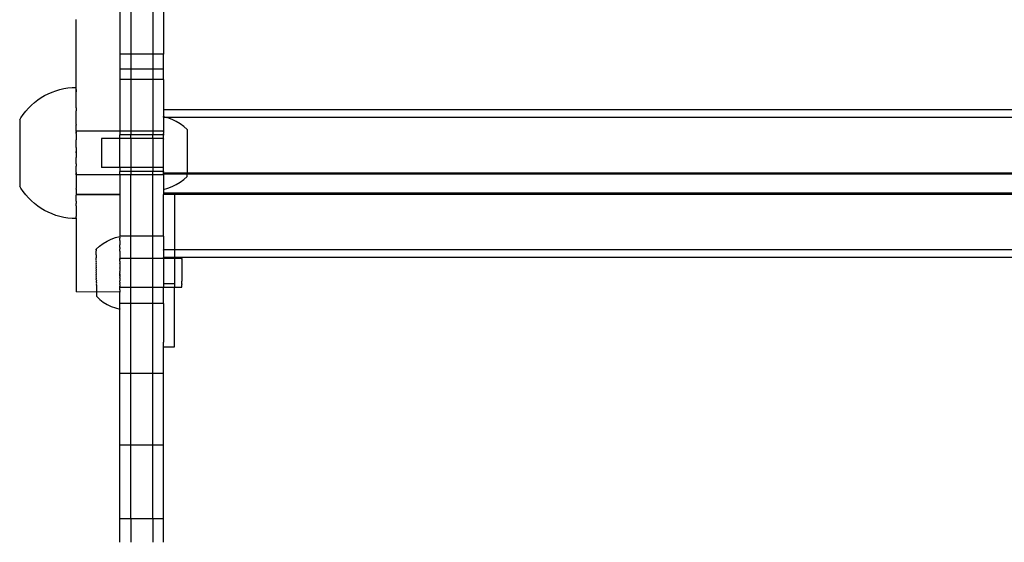
# Model space of a CAD drawing. Extents: x -3006 to 1634, y -2788 to 4025.
# Drawn here: x -1147 to -876, y -1202 to -1058 of the extents above; entities that cross this region are included whole.
import ezdxf

# ---------------------------------------------------------------- set-up
doc = ezdxf.new("R2010")
doc.units = 0
doc.layers.get('0').update_dxf_attribs({"linetype": 'CONTINUOUS'})

msp = doc.modelspace()

# ---------------------------------------------------------------- linework, layer by layer
for p, q in [((-1118.98, -1054.22), (-1118.98, -1067.88)), ((-1115.98, -1054.22), (-1115.98, -1067.88)), ((-1109.98, -1054.22), (-1109.98, -1067.88)), ((-1106.98, -1054.22), (-1106.98, -1067.88)), ((-1131, -1058.4), (-1131, -1058.36)), ((-1130.98, -1062.31), (-1131, -1058.4)), ((-1130.98, -1072.58), (-1130.98, -1062.31)), ((-1115.98, -1067.88), (-1118.98, -1067.88)), ((-1118.98, -1067.88), (-1118.98, -1071.98)), ((-1109.98, -1067.88), (-1115.98, -1067.88)), ((-1115.98, -1067.88), (-1115.98, -1071.98)), ((-1106.98, -1067.88), (-1109.98, -1067.88)), ((-1109.98, -1067.88), (-1109.98, -1071.98)), ((-1106.98, -1071.98), (-1106.98, -1067.88)), ((-1131, -1077.01), (-1130.98, -1072.58)), ((-1115.98, -1071.98), (-1118.98, -1071.98)), ((-1118.98, -1071.98), (-1118.98, -1074.85)), ((-1109.98, -1071.98), (-1115.98, -1071.98)), ((-1115.98, -1071.98), (-1115.98, -1074.85)), ((-1106.98, -1071.98), (-1109.98, -1071.98)), ((-1109.98, -1071.98), (-1109.98, -1074.85)), ((-1106.98, -1074.85), (-1106.98, -1071.98)), ((-1115.98, -1074.85), (-1118.98, -1074.85)), ((-1118.98, -1074.85), (-1118.98, -1089.02)), ((-1109.98, -1074.85), (-1115.98, -1074.85)), ((-1115.98, -1074.85), (-1115.98, -1089.02)), ((-1106.98, -1074.85), (-1109.98, -1074.85)), ((-1109.98, -1074.85), (-1109.98, -1089.02)), ((-1106.98, -1074.85), (-1106.98, -1083.13)), ((-1140.65, -1079.8), (-1139.67, -1079.23)), ((-1139.67, -1079.23), (-1138.67, -1078.71)), ((-1138.67, -1078.71), (-1137.63, -1078.26)), ((-1137.63, -1078.26), (-1136.56, -1077.88)), ((-1136.56, -1077.88), (-1135.48, -1077.56)), ((-1135.48, -1077.56), (-1134.38, -1077.32)), ((-1134.38, -1077.32), (-1133.26, -1077.14)), ((-1133.26, -1077.14), (-1132.13, -1077.03)), ((-1132.13, -1077.03), (-1131, -1077.03)), ((-1131, -1077.01), (-1131, -1077.03)), ((-1131, -1077.04), (-1131, -1077.01)), ((-1131, -1077.54), (-1131, -1077.03)), ((-1130.98, -1077.61), (-1131, -1077.54)), ((-1131, -1077.54), (-1131, -1078.22)), ((-1131, -1078.22), (-1130.98, -1077.61)), ((-1131, -1081.99), (-1131, -1078.22)), ((-1144.12, -1082.68), (-1143.32, -1081.88)), ((-1143.32, -1081.88), (-1142.48, -1081.13)), ((-1142.48, -1081.13), (-1141.58, -1080.44)), ((-1141.58, -1080.44), (-1140.65, -1079.8)), ((-1130.98, -1082.55), (-1131, -1081.99)), ((-1146.2, -1085.36), (-1145.56, -1084.42)), ((-1145.56, -1084.42), (-1144.87, -1083.53)), ((-1144.87, -1083.53), (-1144.12, -1082.68)), ((-1130.98, -1082.55), (-1131, -1083.42)), ((-1131, -1087.21), (-1131, -1083.42)), ((-1106.98, -1083.13), (-1107.02, -1085.01)), ((-644.98, -1083.13), (-1106.98, -1083.13)), ((-1146.53, -1085.92), (-1146.2, -1085.36)), ((-1146.53, -1085.92), (-1146.53, -1104.1)), ((-1131, -1087.21), (-1130.98, -1087.35)), ((-1131, -1087.47), (-1130.98, -1087.35)), ((-1130.98, -1089.02), (-1131, -1087.47)), ((-1107.02, -1085.13), (-1107.02, -1085.01)), ((-1107.02, -1085.01), (-1106.2, -1085.23)), ((-1107.02, -1085.13), (-1106.98, -1085.23)), ((-1106.98, -1085.23), (-1107.02, -1085.28)), ((-1107.02, -1085.28), (-1107.02, -1086.48)), ((-1107.02, -1086.48), (-1107.02, -1086.92)), ((-1107.02, -1086.92), (-1107.02, -1087.94)), ((-1106.2, -1085.23), (-1106.98, -1085.23)), ((-1105.81, -1085.33), (-1106.2, -1085.23)), ((-645.76, -1085.23), (-1106.2, -1085.23)), ((-1104.65, -1085.76), (-1105.81, -1085.33)), ((-1103.53, -1086.31), (-1104.65, -1085.76)), ((-1102.47, -1086.96), (-1103.53, -1086.31)), ((-1101.47, -1087.7), (-1102.47, -1086.96)), ((-1131, -1089.31), (-1130.98, -1089.21)), ((-1131, -1089.31), (-1130.98, -1089.46)), ((-1131, -1089.58), (-1130.98, -1089.46)), ((-1130.98, -1089.63), (-1131, -1089.58)), ((-1118.98, -1089.02), (-1130.98, -1089.02)), ((-1130.98, -1089.02), (-1130.98, -1089.21)), ((-1130.98, -1089.46), (-1130.98, -1089.21)), ((-1130.98, -1089.63), (-1130.98, -1091.35)), ((-1115.98, -1089.02), (-1118.98, -1089.02)), ((-1118.98, -1089.02), (-1118.98, -1090.02)), ((-1115.98, -1090.04), (-1118.98, -1090.02)), ((-1118.98, -1091.05), (-1118.98, -1090.02)), ((-1109.98, -1089.02), (-1115.98, -1089.02)), ((-1115.98, -1089.02), (-1115.98, -1090.04)), ((-1109.98, -1090.04), (-1115.98, -1090.04)), ((-1115.98, -1091.05), (-1115.98, -1090.04)), ((-1107.02, -1089.02), (-1109.98, -1089.02)), ((-1109.98, -1089.02), (-1109.98, -1090.04)), ((-1107.02, -1090.02), (-1109.98, -1090.04)), ((-1109.98, -1091.05), (-1109.98, -1090.04)), ((-1107.02, -1087.94), (-1106.98, -1088.4)), ((-1106.98, -1088.4), (-1107.02, -1088.51)), ((-1107.02, -1088.51), (-1107.02, -1089.02)), ((-1106.98, -1089.02), (-1107.02, -1089.02)), ((-1107.02, -1089.02), (-1106.98, -1089.06)), ((-1106.98, -1089.06), (-1107.02, -1089.13)), ((-1106.98, -1089.21), (-1107.02, -1089.13)), ((-1107.02, -1089.78), (-1106.98, -1089.63)), ((-1106.98, -1089.81), (-1107.02, -1089.78)), ((-1106.98, -1089.81), (-1107.02, -1090.02)), ((-1106.98, -1090.02), (-1107.02, -1090.02)), ((-1107.02, -1090.02), (-1106.98, -1090.13)), ((-1107.02, -1090.47), (-1106.98, -1090.25)), ((-1106.98, -1089.06), (-1106.98, -1089.02)), ((-1106.98, -1089.21), (-1106.98, -1089.06)), ((-1106.98, -1089.21), (-1106.98, -1089.63)), ((-1106.98, -1090.02), (-1106.98, -1089.81)), ((-1106.98, -1090.13), (-1106.98, -1090.02)), ((-1106.98, -1090.25), (-1106.98, -1090.13)), ((-1100.55, -1088.54), (-1101.47, -1087.7)), ((-1100.55, -1088.54), (-1100.55, -1100.52)), ((-1131, -1091.49), (-1130.98, -1091.35)), ((-1130.98, -1091.67), (-1131, -1091.49)), ((-1131, -1091.78), (-1130.98, -1091.67)), ((-1130.98, -1092.02), (-1131, -1091.78)), ((-1130.98, -1093.45), (-1130.98, -1092.02)), ((-1118.98, -1091.05), (-1124.01, -1091.01)), ((-1124.01, -1091.01), (-1124.01, -1099.01)), ((-1115.98, -1091.05), (-1118.98, -1091.05)), ((-1118.98, -1098.96), (-1118.98, -1091.05)), ((-1109.98, -1091.05), (-1115.98, -1091.05)), ((-1115.98, -1091.05), (-1115.98, -1098.96)), ((-1107.02, -1091.01), (-1109.98, -1091.05)), ((-1109.98, -1091.05), (-1109.98, -1098.96)), ((-1106.98, -1090.5), (-1107.02, -1090.47)), ((-1107.02, -1091.01), (-1106.98, -1090.76)), ((-1106.98, -1091.05), (-1107.02, -1091.01)), ((-1107.02, -1091.14), (-1106.98, -1091.05)), ((-1107.02, -1091.14), (-1107.02, -1091.18)), ((-1106.98, -1091.35), (-1107.02, -1091.18)), ((-1107.02, -1091.54), (-1106.98, -1091.35)), ((-1106.98, -1091.67), (-1107.02, -1091.54)), ((-1107.02, -1091.92), (-1106.98, -1091.67)), ((-1106.98, -1092.01), (-1107.02, -1091.92)), ((-1107.02, -1092.18), (-1106.98, -1092.01)), ((-1106.98, -1092.35), (-1107.02, -1092.18)), ((-1107.02, -1092.67), (-1106.98, -1092.35)), ((-1106.98, -1092.71), (-1107.02, -1092.67)), ((-1107.02, -1093.01), (-1106.98, -1092.71)), ((-1106.98, -1093.08), (-1107.02, -1093.01)), ((-1106.98, -1090.76), (-1106.98, -1090.5)), ((-1130.98, -1093.45), (-1131, -1093.73)), ((-1131, -1093.73), (-1130.98, -1093.84)), ((-1130.98, -1093.84), (-1131, -1094.02)), ((-1131, -1094.02), (-1130.98, -1094.22)), ((-1131, -1094.99), (-1130.98, -1094.61)), ((-1131, -1094.99), (-1130.98, -1095.4)), ((-1130.98, -1094.22), (-1130.98, -1094.61)), ((-1130.98, -1094.61), (-1130.98, -1095.4)), ((-1130.98, -1095.4), (-1130.98, -1095.79)), ((-1107.02, -1093.44), (-1106.98, -1093.08)), ((-1106.98, -1093.84), (-1107.02, -1093.44)), ((-1107.02, -1093.97), (-1106.98, -1093.84)), ((-1107.02, -1094.22), (-1107.02, -1093.97)), ((-1106.98, -1094.22), (-1107.02, -1093.97)), ((-1106.98, -1094.61), (-1107.02, -1094.22)), ((-1107.02, -1095.01), (-1106.98, -1094.61)), ((-1106.98, -1095.4), (-1107.02, -1095.01)), ((-1107.02, -1095.79), (-1106.98, -1095.4)), ((-1106.98, -1093.84), (-1106.98, -1093.08)), ((-1106.98, -1094.61), (-1106.98, -1094.22)), ((-1106.98, -1095.4), (-1106.98, -1094.61)), ((-1106.98, -1095.79), (-1106.98, -1095.4)), ((-1130.98, -1095.79), (-1131, -1095.99)), ((-1131, -1095.99), (-1130.98, -1096.18)), ((-1130.98, -1096.18), (-1131, -1096.28)), ((-1130.98, -1096.52), (-1131, -1096.28)), ((-1130.98, -1098.01), (-1131, -1098.24)), ((-1131, -1098.24), (-1130.98, -1098.34)), ((-1130.98, -1098.34), (-1131, -1098.52)), ((-1130.98, -1098.01), (-1130.98, -1096.52)), ((-1107.02, -1096.04), (-1107.02, -1095.79)), ((-1107.02, -1096.04), (-1106.98, -1095.79)), ((-1106.98, -1096.18), (-1107.02, -1096.04)), ((-1107.02, -1096.57), (-1106.98, -1096.18)), ((-1106.98, -1096.93), (-1107.02, -1096.57)), ((-1107.02, -1097.01), (-1106.98, -1096.93)), ((-1106.98, -1097.3), (-1107.02, -1097.01)), ((-1107.02, -1097.34), (-1106.98, -1097.3)), ((-1106.98, -1097.66), (-1107.02, -1097.34)), ((-1107.02, -1097.83), (-1106.98, -1097.66)), ((-1106.98, -1098.01), (-1107.02, -1097.83)), ((-1107.02, -1098.1), (-1106.98, -1098.01)), ((-1106.98, -1098.34), (-1107.02, -1098.1)), ((-1107.02, -1098.47), (-1106.98, -1098.34)), ((-1106.98, -1096.93), (-1106.98, -1096.18)), ((-1131, -1098.52), (-1130.98, -1098.66)), ((-1130.98, -1100.39), (-1131, -1100.43)), ((-1131, -1100.43), (-1130.98, -1100.55)), ((-1131, -1100.71), (-1130.98, -1100.55)), ((-1130.98, -1100.8), (-1131, -1100.71)), ((-1130.98, -1100.99), (-1131, -1102.54)), ((-1130.98, -1100.39), (-1130.98, -1098.66)), ((-1130.98, -1100.55), (-1130.98, -1100.8)), ((-1130.98, -1100.99), (-1130.98, -1100.8)), ((-1118.98, -1100.99), (-1130.98, -1100.99)), ((-1118.98, -1098.96), (-1124.01, -1099.01)), ((-1115.98, -1098.96), (-1118.98, -1098.96)), ((-1118.98, -1098.96), (-1118.98, -1100.08)), ((-1115.98, -1100.08), (-1118.98, -1100.08)), ((-1118.98, -1100.99), (-1118.98, -1100.08)), ((-1115.98, -1100.99), (-1118.98, -1100.99)), ((-1118.98, -1100.99), (-1118.98, -1106.44)), ((-1109.98, -1098.96), (-1115.98, -1098.96)), ((-1115.98, -1098.96), (-1115.98, -1100.08)), ((-1109.98, -1100.08), (-1115.98, -1100.08)), ((-1115.98, -1100.08), (-1115.98, -1100.99)), ((-1109.98, -1100.99), (-1115.98, -1100.99)), ((-1115.98, -1117.87), (-1115.98, -1100.99)), ((-1107.02, -1099.01), (-1109.98, -1098.96)), ((-1109.98, -1098.96), (-1109.98, -1100.08)), ((-1107.02, -1100.08), (-1109.98, -1100.08)), ((-1109.98, -1100.99), (-1109.98, -1100.08)), ((-1107.02, -1100.99), (-1109.98, -1100.99)), ((-1109.98, -1117.87), (-1109.98, -1100.99)), ((-1106.98, -1098.66), (-1107.02, -1098.47)), ((-1107.02, -1098.83), (-1106.98, -1098.66)), ((-1107.02, -1098.87), (-1107.02, -1098.83)), ((-1106.98, -1098.96), (-1107.02, -1098.87)), ((-1107.02, -1099.01), (-1106.98, -1098.96)), ((-1106.98, -1099.25), (-1107.02, -1099.01)), ((-1107.02, -1099.55), (-1106.98, -1099.52)), ((-1106.98, -1099.77), (-1107.02, -1099.55)), ((-1107.02, -1100.08), (-1106.98, -1100)), ((-1106.98, -1100.2), (-1107.02, -1100.08)), ((-1106.98, -1100.08), (-1107.02, -1100.08)), ((-1107.02, -1100.23), (-1106.98, -1100.2)), ((-1106.98, -1100.39), (-1107.02, -1100.23)), ((-1107.02, -1100.88), (-1106.98, -1100.85)), ((-1106.98, -1100.95), (-1107.02, -1100.88)), ((-1107.02, -1100.99), (-1106.98, -1100.95)), ((-1106.98, -1100.99), (-1107.02, -1100.99)), ((-1107.02, -1100.99), (-1107.02, -1105.01)), ((-1106.98, -1099.52), (-1106.98, -1099.25)), ((-1106.98, -1100), (-1106.98, -1099.77)), ((-1106.98, -1100), (-1106.98, -1100.08)), ((-1106.98, -1100.2), (-1106.98, -1100.08)), ((-1106.98, -1100.49), (-1106.98, -1100.39)), ((-1106.98, -1100.55), (-1106.98, -1100.49)), ((-1100.55, -1100.52), (-1106.98, -1100.49)), ((-1106.98, -1100.8), (-1106.98, -1100.55)), ((-1106.98, -1100.85), (-1106.98, -1100.8)), ((-1106.98, -1100.89), (-1106.98, -1100.85)), ((-1100.55, -1100.85), (-1106.98, -1100.85)), ((-1106.98, -1100.95), (-1106.98, -1100.89)), ((-1106.98, -1100.99), (-1106.98, -1100.95)), ((-651.41, -1100.49), (-1100.55, -1100.52)), ((-1100.55, -1100.52), (-1100.55, -1100.85)), ((-651.41, -1100.85), (-1100.55, -1100.85)), ((-1100.55, -1101.47), (-1100.55, -1100.85)), ((-1131, -1102.54), (-1131, -1104.77)), ((-1104.65, -1104.25), (-1103.53, -1103.7)), ((-1103.53, -1103.7), (-1102.47, -1103.06)), ((-1102.47, -1103.06), (-1101.47, -1102.31)), ((-1101.47, -1102.31), (-1100.55, -1101.47)), ((-1146.2, -1104.66), (-1146.53, -1104.1)), ((-1145.56, -1105.59), (-1146.2, -1104.66)), ((-1144.87, -1106.49), (-1145.56, -1105.59)), ((-1144.12, -1107.33), (-1144.87, -1106.49)), ((-1130.98, -1104.94), (-1131, -1104.77)), ((-1130.98, -1104.94), (-1131, -1106.37)), ((-1131, -1106.37), (-1130.98, -1106.44)), ((-1130.98, -1106.48), (-1131, -1106.59)), ((-1130.98, -1106.44), (-1130.98, -1106.48)), ((-1118.98, -1106.44), (-1130.98, -1106.44)), ((-1118.98, -1106.48), (-1130.98, -1106.48)), ((-1118.98, -1106.44), (-1118.98, -1106.48)), ((-1118.98, -1106.48), (-1118.98, -1117.87)), ((-1107.02, -1105.01), (-1105.81, -1104.68)), ((-1107.02, -1105.01), (-1106.98, -1106.03)), ((-644.98, -1106.03), (-1106.98, -1106.03)), ((-1106.98, -1106.03), (-1106.98, -1106.38)), ((-1103.98, -1106.38), (-1106.98, -1106.38)), ((-1106.98, -1117.87), (-1106.98, -1106.38)), ((-1105.81, -1104.68), (-1104.65, -1104.25)), ((-647.98, -1106.38), (-1103.98, -1106.38)), ((-1103.98, -1106.38), (-1103.98, -1121.64)), ((-1143.32, -1108.13), (-1144.12, -1107.33)), ((-1142.48, -1108.88), (-1143.32, -1108.13)), ((-1141.58, -1109.58), (-1142.48, -1108.88)), ((-1131, -1108.23), (-1131, -1106.59)), ((-1131, -1108.23), (-1130.98, -1108.83)), ((-1131, -1109.48), (-1130.98, -1108.83)), ((-1140.65, -1110.21), (-1141.58, -1109.58)), ((-1139.67, -1110.79), (-1140.65, -1110.21)), ((-1138.67, -1111.3), (-1139.67, -1110.79)), ((-1137.63, -1111.75), (-1138.67, -1111.3)), ((-1136.56, -1112.13), (-1137.63, -1111.75)), ((-1131, -1109.48), (-1131, -1109.65)), ((-1131, -1109.65), (-1130.98, -1110.24)), ((-1130.98, -1110.24), (-1131, -1110.71)), ((-1131, -1110.71), (-1131, -1112.45)), ((-1135.48, -1112.45), (-1136.56, -1112.13)), ((-1134.38, -1112.7), (-1135.48, -1112.45)), ((-1133.26, -1112.87), (-1134.38, -1112.7)), ((-1132.13, -1112.98), (-1133.26, -1112.87)), ((-1131, -1112.97), (-1132.13, -1112.98)), ((-1130.98, -1112.49), (-1131, -1112.45)), ((-1131, -1112.85), (-1130.98, -1112.49)), ((-1131, -1112.85), (-1131, -1112.97)), ((-1131, -1113.01), (-1131, -1112.97)), ((-1131, -1113.01), (-1130.98, -1113.8)), ((-1130.98, -1113.8), (-1130.98, -1133.17)), ((-1124.56, -1120.61), (-1123.57, -1119.86)), ((-1123.57, -1119.86), (-1122.5, -1119.21)), ((-1122.5, -1119.21), (-1121.39, -1118.67)), ((-1121.39, -1118.67), (-1120.22, -1118.23)), ((-1120.22, -1118.23), (-1119.02, -1117.91)), ((-1118.98, -1117.87), (-1119.02, -1117.91)), ((-1119.02, -1117.91), (-1119.02, -1117.95)), ((-1119.02, -1118.01), (-1119.02, -1117.95)), ((-1119.02, -1118.05), (-1119.02, -1118.01)), ((-1119.02, -1118.16), (-1119.02, -1118.05)), ((-1119.02, -1118.16), (-1119.02, -1118.21)), ((-1119.02, -1118.21), (-1119.02, -1118.36)), ((-1119.02, -1118.36), (-1119.02, -1118.43)), ((-1119.02, -1118.62), (-1119.02, -1118.43)), ((-1119.01, -1118.71), (-1119.02, -1118.62)), ((-1119.02, -1118.94), (-1119.01, -1118.71)), ((-1118.98, -1119.01), (-1119.02, -1118.94)), ((-1119.01, -1119.05), (-1119.02, -1119.32)), ((-1119.02, -1119.32), (-1119.01, -1119.44)), ((-1119.01, -1119.44), (-1119.02, -1119.75)), ((-1119.02, -1119.75), (-1119.01, -1119.88)), ((-1118.98, -1119.01), (-1119.01, -1119.05)), ((-1119.01, -1119.88), (-1118.98, -1120.12)), ((-1115.98, -1117.87), (-1118.98, -1117.87)), ((-1109.98, -1117.87), (-1115.98, -1117.87)), ((-1115.98, -1123.92), (-1115.98, -1117.87)), ((-1106.98, -1117.87), (-1109.98, -1117.87)), ((-1109.98, -1123.91), (-1109.98, -1117.87)), ((-1106.98, -1117.87), (-1106.98, -1121.64)), ((-1125.48, -1121.45), (-1124.56, -1120.61)), ((-1125.48, -1121.45), (-1125.48, -1121.47)), ((-1125.48, -1121.51), (-1125.48, -1121.45)), ((-1125.48, -1121.47), (-1125.48, -1121.51)), ((-1125.48, -1121.61), (-1125.48, -1121.51)), ((-1125.48, -1121.61), (-1125.48, -1121.64)), ((-1125.48, -1121.64), (-1125.48, -1121.74)), ((-1125.48, -1121.74), (-1125.48, -1121.79)), ((-1125.48, -1121.79), (-1125.48, -1121.91)), ((-1125.48, -1121.97), (-1125.48, -1121.91)), ((-1125.48, -1122.12), (-1125.48, -1121.97)), ((-1125.48, -1122.18), (-1125.48, -1122.12)), ((-1125.48, -1122.36), (-1125.48, -1122.18)), ((-1125.48, -1122.44), (-1125.48, -1122.36)), ((-1125.48, -1122.64), (-1125.48, -1122.44)), ((-1125.48, -1122.72), (-1125.48, -1122.64)), ((-1125.48, -1122.95), (-1125.48, -1122.72)), ((-1118.98, -1120.12), (-1119.02, -1120.23)), ((-1119.01, -1120.38), (-1119.02, -1120.23)), ((-1119.02, -1120.75), (-1119.01, -1120.38)), ((-1119.01, -1120.92), (-1119.02, -1120.75)), ((-1119.01, -1120.92), (-1119.02, -1121.33)), ((-1119.01, -1121.5), (-1119.02, -1121.33)), ((-1119.02, -1121.94), (-1118.98, -1121.85)), ((-1119.02, -1121.94), (-1119.01, -1122.12)), ((-1119.01, -1122.12), (-1119.02, -1122.58)), ((-1119.02, -1122.58), (-1119.01, -1122.78)), ((-1118.98, -1121.85), (-1119.01, -1121.5)), ((-1119.01, -1122.78), (-1118.98, -1122.85)), ((-1103.98, -1121.64), (-1106.98, -1121.64)), ((-1106.98, -1121.72), (-1106.98, -1121.64)), ((-1106.98, -1121.72), (-1106.98, -1123.36)), ((-1103.98, -1121.64), (-1103.98, -1123.74)), ((-647.98, -1121.64), (-1103.98, -1121.64)), ((-1125.48, -1122.95), (-1125.48, -1123.04)), ((-1125.48, -1123.04), (-1125.48, -1123.29)), ((-1125.48, -1123.29), (-1125.48, -1123.39)), ((-1125.48, -1123.39), (-1125.48, -1123.66)), ((-1125.48, -1123.66), (-1125.48, -1123.77)), ((-1125.48, -1124.05), (-1125.48, -1123.77)), ((-1125.48, -1124.17), (-1125.48, -1124.05)), ((-1125.48, -1124.47), (-1125.48, -1124.17)), ((-1125.47, -1124.6), (-1125.48, -1124.47)), ((-1125.48, -1124.91), (-1125.47, -1124.6)), ((-1125.47, -1125.04), (-1125.48, -1124.91)), ((-1125.48, -1125.37), (-1125.47, -1125.04)), ((-1125.47, -1125.51), (-1125.48, -1125.37)), ((-1118.98, -1122.85), (-1119.02, -1123.26)), ((-1119.02, -1123.26), (-1119.01, -1123.47)), ((-1119.01, -1123.92), (-1119.02, -1123.97)), ((-1119.01, -1124.15), (-1119.02, -1123.97)), ((-1119.02, -1124.71), (-1119.01, -1124.64)), ((-1119.02, -1124.71), (-1119.01, -1124.82)), ((-1119.02, -1125.46), (-1119.01, -1125.35)), ((-1119.02, -1125.46), (-1119.01, -1125.59)), ((-1119.01, -1123.47), (-1119.01, -1123.92)), ((-1119.01, -1123.92), (-1115.98, -1123.92)), ((-1119.01, -1124.18), (-1119.01, -1124.15)), ((-1119.01, -1124.18), (-1119.01, -1124.27)), ((-1118.98, -1124.4), (-1119.01, -1124.27)), ((-1119.01, -1124.64), (-1118.98, -1124.4)), ((-1119.01, -1124.82), (-1119, -1124.92)), ((-1118.98, -1125.28), (-1119.01, -1125.35)), ((-1119, -1124.92), (-1118.98, -1125.28)), ((-1115.98, -1123.92), (-1109.98, -1123.91)), ((-1115.98, -1131.88), (-1115.98, -1123.92)), ((-1109.98, -1131.87), (-1109.98, -1123.91)), ((-1109.98, -1123.91), (-1106.98, -1123.91)), ((-1106.98, -1123.36), (-1106.98, -1123.74)), ((-1103.98, -1123.74), (-1106.98, -1123.74)), ((-1106.98, -1123.91), (-1106.98, -1123.74)), ((-1106.98, -1123.91), (-1103.98, -1123.9)), ((-1106.98, -1123.91), (-1106.98, -1130.85)), ((-647.98, -1123.74), (-1103.98, -1123.74)), ((-1103.98, -1123.74), (-1103.98, -1123.9)), ((-1103.98, -1123.9), (-1103.98, -1130.85)), ((-1103.98, -1123.9), (-1102.01, -1123.9)), ((-1102.01, -1123.9), (-1102.01, -1123.94)), ((-1102.01, -1124.13), (-1102.01, -1123.94)), ((-1102.01, -1124.13), (-1102.01, -1124.25)), ((-1102.01, -1124.25), (-1102.01, -1124.62)), ((-1102.01, -1124.62), (-1102.01, -1124.8)), ((-1102.01, -1124.8), (-1102.01, -1125.33)), ((-1102.01, -1125.33), (-1102.01, -1125.57)), ((-1125.48, -1125.84), (-1125.47, -1125.51)), ((-1125.47, -1125.99), (-1125.48, -1125.84)), ((-1125.48, -1126.33), (-1125.47, -1125.99)), ((-1125.47, -1126.48), (-1125.48, -1126.33)), ((-1125.48, -1126.83), (-1125.47, -1126.48)), ((-1125.47, -1126.97), (-1125.48, -1126.83)), ((-1125.48, -1127.33), (-1125.47, -1126.97)), ((-1125.47, -1127.48), (-1125.48, -1127.33)), ((-1125.48, -1127.84), (-1125.47, -1127.48)), ((-1125.47, -1127.99), (-1125.48, -1127.84)), ((-1125.48, -1128.35), (-1125.47, -1127.99)), ((-1119, -1125.68), (-1119.02, -1126.23)), ((-1119.02, -1126.23), (-1119, -1126.45)), ((-1119.01, -1126.92), (-1119.02, -1127.01)), ((-1119.02, -1127.01), (-1119, -1127.24)), ((-1119.01, -1125.59), (-1119, -1125.68)), ((-1119, -1126.45), (-1119.01, -1126.51)), ((-1118.98, -1126.64), (-1119.01, -1126.51)), ((-1118.98, -1126.64), (-1119.01, -1126.92)), ((-1118.98, -1127.4), (-1119.01, -1127.53)), ((-1119.01, -1127.79), (-1119.01, -1127.53)), ((-1119.01, -1127.79), (-1119, -1128.02)), ((-1119.01, -1128.27), (-1119, -1128.02)), ((-1119, -1127.24), (-1118.98, -1127.4)), ((-1102.01, -1125.57), (-1102.01, -1126.21)), ((-1102.01, -1126.21), (-1102.01, -1126.49)), ((-1102.01, -1126.49), (-1102.01, -1127.21)), ((-1102.01, -1127.21), (-1102.01, -1127.51)), ((-1102.01, -1127.51), (-1102.01, -1128.26)), ((-1125.47, -1128.49), (-1125.48, -1128.35)), ((-1125.48, -1128.85), (-1125.47, -1128.49)), ((-1125.47, -1129), (-1125.48, -1128.85)), ((-1125.48, -1129.35), (-1125.47, -1129)), ((-1125.47, -1129.49), (-1125.48, -1129.35)), ((-1125.48, -1129.84), (-1125.47, -1129.49)), ((-1125.48, -1129.84), (-1125.47, -1129.98)), ((-1125.47, -1129.98), (-1125.48, -1130.32)), ((-1125.48, -1130.32), (-1125.47, -1130.46)), ((-1125.47, -1130.46), (-1125.48, -1130.78)), ((-1125.48, -1130.78), (-1125.47, -1130.91)), ((-1118.98, -1128.56), (-1119.01, -1128.27)), ((-1119.01, -1128.27), (-1119.01, -1128.58)), ((-1119.01, -1128.58), (-1119, -1128.8)), ((-1119, -1128.8), (-1119.01, -1128.89)), ((-1119.01, -1128.89), (-1118.98, -1129.2)), ((-1119.01, -1129.29), (-1118.98, -1129.2)), ((-1119.01, -1129.36), (-1119.01, -1129.29)), ((-1119.01, -1129.36), (-1119, -1129.58)), ((-1119, -1129.58), (-1119.01, -1130.13)), ((-1118.98, -1130.16), (-1119.01, -1130.13)), ((-1119.01, -1130.22), (-1118.98, -1130.16)), ((-1119, -1130.35), (-1119.01, -1130.22)), ((-1118.98, -1130.68), (-1119.01, -1130.89)), ((-1119.01, -1130.98), (-1119.01, -1130.89)), ((-1119, -1128.8), (-1118.98, -1128.56)), ((-1119, -1130.45), (-1119, -1130.35)), ((-1119, -1130.45), (-1118.98, -1130.68)), ((-1106.98, -1130.85), (-1103.98, -1130.85)), ((-1106.98, -1130.85), (-1106.98, -1131.87)), ((-1103.98, -1130.85), (-1103.98, -1131.87)), ((-1102.01, -1128.26), (-1102.01, -1128.55)), ((-1102.01, -1128.55), (-1102.01, -1129.27)), ((-1102.01, -1129.27), (-1102, -1129.55)), ((-1102, -1129.55), (-1102.01, -1130.2)), ((-1102, -1130.44), (-1102.01, -1130.2)), ((-1102.01, -1130.96), (-1102, -1130.44)), ((-1125.47, -1133.19), (-1130.98, -1133.17)), ((-1125.47, -1130.91), (-1125.48, -1131.23)), ((-1125.48, -1131.23), (-1125.47, -1131.35)), ((-1125.47, -1131.35), (-1125.47, -1131.65)), ((-1125.47, -1131.65), (-1125.47, -1131.77)), ((-1125.47, -1131.77), (-1125.47, -1132.06)), ((-1125.47, -1132.06), (-1125.47, -1132.17)), ((-1125.47, -1132.17), (-1125.47, -1132.43)), ((-1125.47, -1132.43), (-1125.47, -1132.54)), ((-1125.47, -1132.54), (-1125.47, -1132.78)), ((-1125.47, -1132.78), (-1125.47, -1132.88)), ((-1125.47, -1132.88), (-1125.47, -1133.1)), ((-1125.47, -1133.1), (-1125.47, -1133.19)), ((-1119.01, -1133.17), (-1125.47, -1133.19)), ((-1125.47, -1133.19), (-1125.47, -1133.39)), ((-1125.47, -1133.39), (-1125.47, -1133.47)), ((-1125.47, -1133.47), (-1125.47, -1133.64)), ((-1119, -1131.1), (-1119.01, -1130.98)), ((-1119.01, -1131.63), (-1119, -1131.54)), ((-1119, -1131.84), (-1119.01, -1131.63)), ((-1119.01, -1131.63), (-1119, -1131.65)), ((-1119.01, -1132.34), (-1119, -1131.88)), ((-1119, -1132.55), (-1119.01, -1132.34)), ((-1119.01, -1133.03), (-1118.98, -1132.93)), ((-1119.01, -1133.03), (-1118.98, -1133.06)), ((-1119.01, -1133.17), (-1118.98, -1133.06)), ((-1119.01, -1133.17), (-1119, -1133.23)), ((-1118.98, -1133.17), (-1119.01, -1133.17)), ((-1119.01, -1133.69), (-1119, -1133.23)), ((-1119, -1131.16), (-1119, -1131.1)), ((-1119, -1131.16), (-1118.98, -1131.42)), ((-1118.98, -1131.42), (-1119, -1131.54)), ((-1119, -1131.54), (-1119, -1131.65)), ((-1119, -1131.65), (-1119, -1131.84)), ((-1119, -1131.65), (-1118.98, -1131.81)), ((-1118.98, -1131.81), (-1119, -1131.84)), ((-1119, -1131.88), (-1119, -1131.84)), ((-1118.98, -1132.35), (-1119, -1131.88)), ((-1119, -1131.88), (-1115.98, -1131.88)), ((-1119, -1132.55), (-1118.98, -1132.35)), ((-1119, -1132.55), (-1118.98, -1132.61)), ((-1118.98, -1132.61), (-1118.98, -1132.93)), ((-1118.98, -1133.06), (-1118.98, -1133.17)), ((-1115.98, -1131.88), (-1109.98, -1131.87)), ((-1115.98, -1136.39), (-1115.98, -1131.88)), ((-1109.98, -1136.39), (-1109.98, -1131.87)), ((-1109.98, -1131.87), (-1106.98, -1131.87)), ((-1106.98, -1136.39), (-1106.98, -1131.87)), ((-1106.98, -1131.87), (-1103.98, -1131.87)), ((-1103.98, -1148.21), (-1103.98, -1131.87)), ((-1103.98, -1131.87), (-1102, -1131.87)), ((-1102.01, -1130.96), (-1102, -1131.15)), ((-1102.01, -1131.52), (-1102, -1131.15)), ((-1102, -1131.63), (-1102.01, -1131.52)), ((-1102, -1131.83), (-1102, -1131.63)), ((-1102, -1131.87), (-1102, -1131.83)), ((-1125.47, -1133.64), (-1125.47, -1133.71)), ((-1125.47, -1133.71), (-1125.47, -1133.86)), ((-1125.47, -1133.86), (-1125.47, -1133.92)), ((-1125.47, -1133.92), (-1125.47, -1134.04)), ((-1125.47, -1134.04), (-1125.47, -1134.09)), ((-1125.47, -1134.09), (-1125.47, -1134.18)), ((-1125.47, -1134.18), (-1125.47, -1134.22)), ((-1125.47, -1134.22), (-1125.47, -1134.31)), ((-1125.47, -1134.31), (-1125.47, -1134.37)), ((-1125.47, -1134.37), (-1124.55, -1135.22)), ((-1124.55, -1135.22), (-1123.55, -1135.96)), ((-1123.55, -1135.96), (-1122.49, -1136.61)), ((-1119, -1133.88), (-1119.01, -1133.69)), ((-1119.01, -1134.31), (-1119, -1133.88)), ((-1118.99, -1134.49), (-1119.01, -1134.31)), ((-1119.01, -1134.9), (-1118.99, -1134.49)), ((-1118.99, -1135.06), (-1119.01, -1134.9)), ((-1119, -1135.44), (-1118.99, -1135.06)), ((-1118.99, -1135.58), (-1119, -1135.44)), ((-1119, -1135.93), (-1118.99, -1135.58)), ((-1118.99, -1136.06), (-1119, -1135.93)), ((-1119, -1136.37), (-1118.99, -1136.06)), ((-1118.98, -1136.39), (-1118.99, -1136.06)), ((-1122.49, -1136.61), (-1121.37, -1137.15)), ((-1121.37, -1137.15), (-1120.2, -1137.58)), ((-1120.2, -1137.58), (-1119, -1137.91)), ((-1118.99, -1136.49), (-1119, -1136.37)), ((-1119, -1136.76), (-1118.99, -1136.49)), ((-1118.99, -1136.87), (-1119, -1136.76)), ((-1119, -1137.1), (-1118.99, -1136.87)), ((-1118.99, -1137.19), (-1119, -1137.1)), ((-1119, -1137.38), (-1118.99, -1137.19)), ((-1118.99, -1137.45), (-1119, -1137.38)), ((-1119, -1137.6), (-1118.99, -1137.45)), ((-1119, -1137.66), (-1119, -1137.6)), ((-1119, -1137.76), (-1119, -1137.66)), ((-1119, -1137.8), (-1119, -1137.76)), ((-1119, -1137.8), (-1119, -1137.87)), ((-1119, -1137.91), (-1119, -1137.87)), ((-1118.98, -1155.56), (-1119, -1137.91)), ((-1118.99, -1136.49), (-1118.98, -1136.39)), ((-1115.98, -1136.39), (-1118.98, -1136.39)), ((-1115.98, -1155.56), (-1115.98, -1136.39)), ((-1109.98, -1136.39), (-1115.98, -1136.39)), ((-1109.98, -1155.56), (-1109.98, -1136.39)), ((-1106.98, -1136.39), (-1109.98, -1136.39)), ((-1106.98, -1136.39), (-1106.98, -1146.99)), ((-1106.98, -1148.21), (-1106.98, -1146.99)), ((-1106.98, -1148.21), (-1103.98, -1148.21)), ((-1106.98, -1155.56), (-1106.98, -1148.21)), ((-1118.98, -1175.3), (-1118.98, -1155.56)), ((-1115.98, -1155.56), (-1118.98, -1155.56)), ((-1115.98, -1175.3), (-1115.98, -1155.56)), ((-1109.98, -1155.56), (-1115.98, -1155.56)), ((-1109.98, -1175.3), (-1109.98, -1155.56)), ((-1106.98, -1155.56), (-1109.98, -1155.56)), ((-1106.98, -1175.3), (-1106.98, -1155.56)), ((-1118.98, -1195.53), (-1118.98, -1175.3)), ((-1115.98, -1175.3), (-1118.98, -1175.3)), ((-1115.98, -1195.53), (-1115.98, -1175.3)), ((-1109.98, -1175.3), (-1115.98, -1175.3)), ((-1109.98, -1195.53), (-1109.98, -1175.3)), ((-1106.98, -1175.3), (-1109.98, -1175.3)), ((-1106.98, -1195.53), (-1106.98, -1175.3)), ((-1115.98, -1195.53), (-1118.98, -1195.53)), ((-1118.98, -1201.95), (-1118.98, -1195.53)), ((-1109.98, -1195.53), (-1115.98, -1195.53)), ((-1115.98, -1195.53), (-1115.98, -1201.95)), ((-1106.98, -1195.53), (-1109.98, -1195.53)), ((-1109.98, -1195.53), (-1109.98, -1201.95)), ((-1106.98, -1201.95), (-1106.98, -1195.53))]:
    msp.add_line(p, q)

doc.saveas('drawing.dxf')
